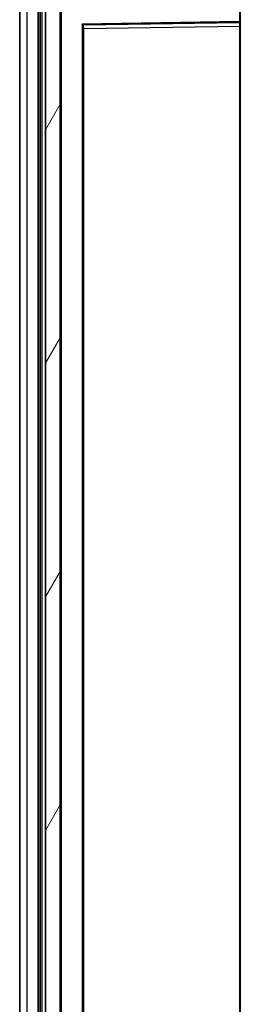
# Model space of a CAD drawing. Units: millimetres. Extents: x 87 to 10519, y 48 to 1734.
# Drawn here: x 3582 to 3612, y 1136 to 1270 of the extents above; entities that cross this region are included whole.
import ezdxf

# ---------------------------------------------------------------- set-up
doc = ezdxf.new("R2010")
doc.units = ezdxf.units.MM
doc.header["$LTSCALE"] = 6
for name, color, linetype, lineweight in [('Hatch (ISO)', 1, 'Continuous', 18), ('Visible (ISO)', 7, 'Continuous', 35), ('Visible Narrow (ISO)', 7, 'Continuous', 25)]:
    doc.layers.add(name, color=color, linetype=linetype, lineweight=lineweight)

msp = doc.modelspace()

# ---------------------------------------------------------------- hatches: boundary and pattern name
at = {"layer": 'Hatch (ISO)'}
h = msp.add_hatch(dxfattribs=at)
h.set_pattern_fill('ANSI31', color=256, scale=127, angle=14.99997778074499, style=0)
h.set_pattern_definition([(59.999977780745, (2370.500001879459, 8.000001267765157), (-13.74815020692112, 7.937505331521658), [])])
h.paths.add_polyline_path([(3587.38277912901, 1278.483533499969), (3585.382779129011, 1278.483533499968), (3585.382779129098, 1066.983533499968), (3587.382779129098, 1066.983533499969)])

# ---------------------------------------------------------------- linework, layer by layer
at = {"layer": 'Visible (ISO)'}
for p, q in [((3585.382779129011, 1278.483533499968), (3585.382779129098, 1066.983533499968)), ((3587.382779129098, 1066.983533499969), (3587.38277912901, 1278.483533499969)), ((3581.88277912903, 1274.483533499967), (3581.882779129115, 1070.983533499967)), ((3584.382779129116, 1069.983533499968), (3584.38277912903, 1275.483533499968)), ((3584.68277912903, 1275.483533499967), (3584.682779129116, 1069.983533499969)), ((3587.48277912903, 1275.383533499969), (3587.482779129115, 1070.083533499969)), ((3611.882779129032, 1269.681911359597), (3611.882779129031, 1274.983533499979)), ((3590.482779129113, 1076.331911359588), (3590.482779129033, 1269.135155640353)), ((3590.581143833713, 1269.235142268505), (3611.784414424353, 1269.581924731445)), ((3611.882779129033, 1269.08183111778), (3611.882779129032, 1269.681911359597)), ((3611.882779129113, 1076.38523588218), (3611.882779129033, 1269.08183111778))]:
    msp.add_line(p, q, dxfattribs=at)
for centre, radius, start, end in [((3590.582779129033, 1269.135155640353), 0.1000000000000024, 90.93699696609929, 180), ((3611.782779129033, 1269.681911359597), 0.0999999999999911, 270.9369969659951, 0)]:
    msp.add_arc(centre, radius, start, end, dxfattribs=at)
at = {"layer": 'Visible Narrow (ISO)'}
for p, q in [((3582.882779129116, 1070.983533499967), (3582.882779129031, 1274.483533499968)), ((3584.932779129116, 1069.983533499969), (3584.93277912903, 1275.483533499968)), ((3587.582779129116, 1070.08353349997), (3587.582779129031, 1275.383533499969)), ((3611.78277912903, 1274.983533499979), (3611.782779129033, 1269.681911359597)), ((3611.782779129033, 1269.681911359597), (3590.382779129033, 1269.331911359588)), ((3590.382779129033, 1269.331911359588), (3590.382779129114, 1076.135155640353)), ((3590.382779129033, 1269.331911359588), (3590.581143833713, 1269.235142268505)), ((3590.482779129033, 1269.135155640353), (3590.382779129033, 1269.331911359588)), ((3590.582779129033, 1268.735102145808), (3590.581143833713, 1269.235142268505)), ((3590.582779129033, 1268.735102145808), (3611.782779129033, 1269.081831117779)), ((3611.882779129032, 1269.681911359597), (3611.782779129033, 1269.681911359597)), ((3611.784414424353, 1269.581924731445), (3611.782779129033, 1269.681911359597)), ((3611.784414424353, 1269.581924731445), (3611.782779129033, 1269.081831117779)), ((3611.882779129032, 1269.081831117779), (3611.782779129033, 1269.081831117779)), ((3611.782779129033, 1269.081831117779), (3611.782779129113, 1076.38523588218)), ((3590.582779129033, 1268.735102145808), (3590.482779129033, 1268.735102145808)), ((3590.582779129113, 1076.731964854134), (3590.582779129033, 1268.735102145808))]:
    msp.add_line(p, q, dxfattribs=at)

doc.saveas('drawing.dxf')
